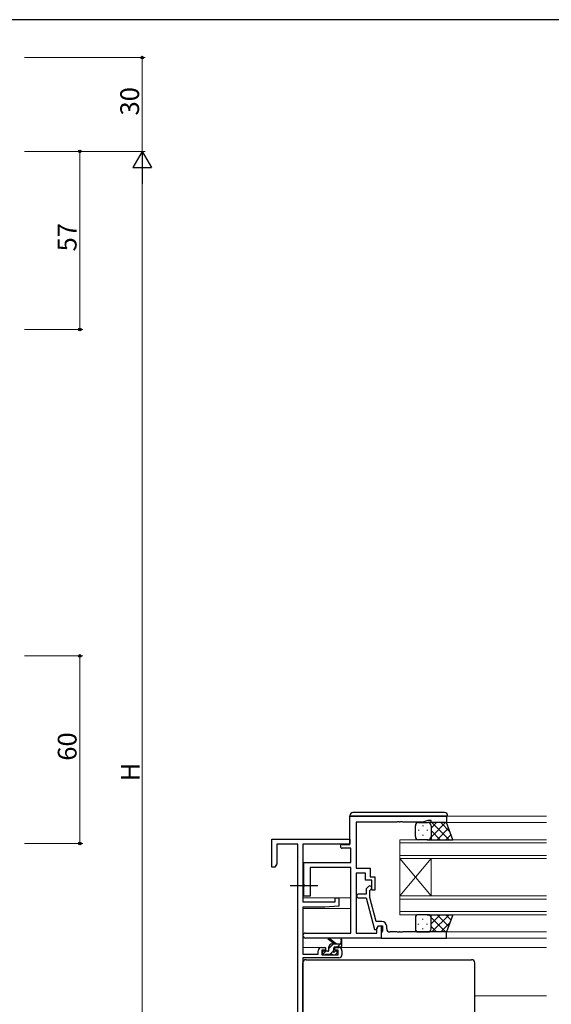
# Model space of a CAD drawing. Extents: x 0 to 793, y 0 to 564.
# Drawn here: x 147 to 317, y 246 to 561 of the extents above; entities that cross this region are included whole.
import ezdxf

# ---------------------------------------------------------------- set-up
doc = ezdxf.new("R2010")
doc.units = 0
doc.linetypes.add('YCENTER_1', pattern=[13, 10, -1, 1, -1])
for name, color, linetype, lineweight in [('YKK_11', 7, 'CONTINUOUS', 30), ('YKK_12', 2, 'CONTINUOUS', 13), ('YKK_13', 4, 'CONTINUOUS', 30), ('YKK_D', 6, 'CONTINUOUS', 13)]:
    doc.layers.add(name, color=color, linetype=linetype, lineweight=lineweight)
doc.layers.add('YKK_ZWAK', color=7, linetype='CONTINUOUS')
doc.styles.get("Standard").update_dxf_attribs({"font": 'ROMANS.SHX', "bigfont": 'EXTFONT.SHX'})

# ---------------------------------------------------------------- blocks, each defined once
blk = doc.blocks.new('A201')
at = {"layer": 'YKK_ZWAK', "color": 254, "linetype": 'Continuous'}
blk.add_line((571, 410), (21, 410), dxfattribs=at)

msp = doc.modelspace()

# ---------------------------------------------------------------- linework, layer by layer
at = {"layer": 'YKK_11', "linetype": 'ByBlock', "lineweight": -2, "ltscale": 0.5}
for p, q in [((252.8, 306.44), (283.8, 306.44)), ((252.8, 297.44), (252.8, 306.44)), ((283.8, 306.44), (283.8, 304.44)), ((267.84, 304.54), (254.8, 304.54)), ((254.8, 304.54), (254.8, 289.84)), ((268.02, 304.66), (267.84, 304.54)), ((268.57, 304.66), (268.02, 304.66)), ((268.75, 304.54), (268.57, 304.66)), ((268.84, 304.54), (268.75, 304.54)), ((269.02, 304.66), (268.84, 304.54)), ((269.57, 304.66), (269.02, 304.66)), ((269.75, 304.54), (269.57, 304.66)), ((276.15, 304.54), (269.75, 304.54)), ((277.8, 305.14), (276.15, 304.54)), ((278.8, 305.14), (277.8, 305.14)), ((278.8, 304.44), (278.8, 305.14)), ((283.8, 304.44), (278.8, 304.44)), ((227.8, 290.14), (227.8, 299.14)), ((227.8, 299.14), (252.8, 299.14)), ((236.17, 297.51), (229.43, 297.51)), ((229.43, 297.51), (229.43, 291.23)), ((236.17, 200.77), (236.17, 297.51)), ((252.8, 297.51), (237.8, 297.51)), ((237.8, 297.51), (237.8, 279.04)), ((250.4, 297.44), (252.8, 297.44)), ((253.17, 296.24), (250.4, 296.24)), ((252.8, 299.14), (252.8, 297.51)), ((253.17, 291.64), (253.17, 296.24)), ((228.8, 290.14), (227.8, 290.14)), ((229.43, 291.23), (228.8, 290.14)), ((238.1, 284.8), (238.1, 291.64)), ((238.1, 291.64), (253.17, 291.64)), ((253.17, 290.01), (240.1, 290.01)), ((240.1, 290.01), (240.1, 280.84)), ((253.17, 269.07), (253.17, 290.01)), ((254.8, 289.84), (259.3, 289.84)), ((257.8, 288.21), (254.8, 288.21)), ((254.8, 288.21), (254.8, 269.07)), ((257.8, 286.04), (257.8, 288.21)), ((259.3, 289.84), (259.3, 287.04)), ((259.3, 287.04), (260.8, 287.04)), ((260.8, 287.04), (260.8, 282.84)), ((238.22, 284.62), (238.1, 284.8)), ((238.1, 283.88), (238.22, 284.07)), ((238.1, 280.84), (238.1, 283.88)), ((238.22, 284.07), (238.22, 284.62)), ((259.8, 286.04), (257.8, 286.04)), ((258.77, 283.96), (258, 283.19)), ((259.8, 282.84), (259.8, 286.04)), ((240.1, 280.84), (238.1, 280.84)), ((258, 281.54), (255.6, 281.54)), ((258, 283.19), (258, 281.54)), ((259.2, 282.69), (259.62, 283.12)), ((259.2, 280.5), (259.2, 282.69)), ((261.28, 272.74), (259.2, 280.5)), ((260.8, 282.84), (259.8, 282.84)), ((237.8, 279.04), (248.1, 279.04)), ((244.8, 277.34), (237.8, 277.34)), ((237.8, 277.34), (237.8, 262.34)), ((249.3, 277.73), (244.8, 277.34)), ((248.1, 279.04), (248.1, 280.34)), ((248.1, 280.34), (249.3, 280.34)), ((249.3, 280.34), (249.3, 277.73)), ((255.6, 280.34), (258, 280.34)), ((258, 280.34), (260.7, 270.24)), ((263.1, 272.74), (261.28, 272.74)), ((261.3, 270.24), (262, 271.44)), ((261.5, 270.57), (262, 271.44)), ((262, 271.44), (262.8, 271.44)), ((262, 271.44), (263.3, 271.44)), ((262.8, 271.44), (262.8, 267.44)), ((263.3, 271.44), (263.3, 269.64)), ((264.6, 270.44), (264.6, 271.24)), ((238.61, 269.07), (253.17, 269.07)), ((254.8, 269.07), (261.5, 269.07)), ((260.7, 270.24), (261.3, 270.24)), ((261.5, 269.07), (261.5, 270.57)), ((263.1, 269.44), (262.8, 269.14)), ((262.8, 269.14), (262.8, 267.44)), ((263.3, 269.64), (263.1, 269.44)), ((267.84, 269.44), (265.6, 269.44)), ((268.02, 269.32), (267.84, 269.44)), ((268.57, 269.32), (268.02, 269.32)), ((268.75, 269.44), (268.57, 269.32)), ((268.84, 269.44), (268.75, 269.44)), ((269.02, 269.32), (268.84, 269.44)), ((269.57, 269.32), (269.02, 269.32)), ((269.75, 269.44), (269.57, 269.32)), ((283.8, 269.44), (269.75, 269.44)), ((283.8, 267.44), (283.8, 269.44)), ((262.8, 267.44), (238.61, 267.44)), ((262.8, 267.44), (283.8, 267.44)), ((237.8, 262.34), (242.7, 262.34)), ((242.7, 262.34), (242.7, 263.44)), ((243.7, 264.44), (245, 264.44)), ((245, 263.64), (243.9, 263.64)), ((243.9, 263.64), (243.9, 262.14)), ((243.9, 262.14), (249.1, 262.14)), ((245, 264.44), (245, 263.64)), ((248, 263.64), (248, 264.44)), ((248, 264.44), (249.3, 264.44)), ((249.1, 263.64), (248, 263.64)), ((249.1, 262.14), (249.1, 263.64)), ((250.3, 263.44), (250.3, 262.14)), ((249.3, 261.14), (237.8, 261.14)), ((237.8, 261.14), (237.8, 230.77))]:
    msp.add_line(p, q, dxfattribs=at)
for centre, radius, start, end in [((250.4, 296.84), 0.6, 90, 270), ((259.2, 283.54), 0.6, 315, 135), ((255.6, 280.94), 0.6, 90, 270), ((263.1, 271.24), 1.5, 0, 90), ((238.61, 268.26), 0.815, 90, 270), ((265.6, 270.44), 1, 180, 270), ((243.7, 263.44), 1, 90, 180), ((249.3, 263.44), 1, 0, 90), ((249.3, 262.14), 1, 270, 360)]:
    msp.add_arc(centre, radius, start, end, dxfattribs=at)
at = {"layer": 'YKK_12', "ltscale": 1.5}
for p, q in [((283.5, 306.44), (315.8, 306.44)), ((283.3, 304.44), (315.8, 304.44)), ((315.8, 298.94), (268.8, 298.94)), ((268.8, 298.94), (268.8, 292.94)), ((268.8, 297.94), (315.8, 297.94)), ((315.8, 293.94), (268.8, 293.94)), ((268.8, 292.94), (315.8, 292.94)), ((268.8, 280.94), (268.8, 292.94)), ((268.8, 280.94), (278.8, 292.94)), ((268.8, 292.94), (278.8, 280.94)), ((278.8, 280.94), (278.8, 292.94)), ((315.8, 280.94), (268.8, 280.94)), ((268.8, 280.94), (268.8, 274.94)), ((237.8, 280.34), (253.17, 280.34)), ((268.8, 279.94), (315.8, 279.94)), ((237.8, 276.94), (253.17, 276.94)), ((315.8, 275.94), (268.8, 275.94)), ((268.8, 274.94), (315.8, 274.94)), ((283.3, 269.44), (315.8, 269.44)), ((283.5, 267.44), (315.8, 267.44)), ((237.8, 264.44), (243.7, 264.44)), ((249.3, 264.44), (315.8, 264.44)), ((292.8, 248.94), (315.8, 248.94))]:
    msp.add_line(p, q, dxfattribs=at)
at = {"layer": 'YKK_13', "ltscale": 1.5}
for p, q in [((252.8, 306.64), (253.3, 306.64)), ((252.8, 305.72), (252.8, 306.64)), ((253.3, 306.64), (283.6, 306.64)), ((283.1, 307.64), (253.8, 307.64)), ((283.6, 306.64), (284.1, 306.64)), ((284.1, 306.64), (284.1, 306.44)), ((273.8, 299.94), (273.8, 303.44)), ((274.8, 304.44), (277.8, 304.44)), ((276.16, 303.52), (276.16, 303.32)), ((283.8, 304.44), (277.8, 304.44)), ((278.8, 299.82), (283.42, 304.44)), ((278.8, 302.65), (280.59, 304.44)), ((278.8, 303.44), (278.8, 299.84)), ((278.8, 303.04), (278.8, 298.94)), ((279.06, 304.44), (284.56, 298.94)), ((280.74, 298.94), (284.44, 302.64)), ((281.89, 304.44), (284.85, 301.48)), ((285.76, 298.94), (283.8, 304.44)), ((274.74, 302.1), (274.74, 301.9)), ((276.16, 300.49), (276.16, 300.29)), ((277.57, 302.1), (277.57, 301.9)), ((278.8, 301.88), (281.74, 298.94)), ((283.57, 298.94), (285.18, 300.55)), ((277.8, 298.94), (274.8, 298.94)), ((277.57, 298.94), (285.76, 298.94)), ((278.8, 299.05), (278.91, 298.94)), ((277.8, 274.94), (274.8, 274.94)), ((277.57, 274.94), (285.76, 274.94)), ((278.8, 274.83), (278.91, 274.94)), ((278.8, 272), (281.74, 274.94)), ((278.8, 270.84), (278.8, 274.94)), ((279.06, 269.44), (284.56, 274.94)), ((280.74, 274.94), (284.44, 271.25)), ((283.57, 274.94), (285.18, 273.33)), ((285.76, 274.94), (283.8, 269.44)), ((273.8, 273.94), (273.8, 270.44)), ((274.74, 271.78), (274.74, 271.98)), ((276.16, 273.39), (276.16, 273.59)), ((277.57, 271.78), (277.57, 271.98)), ((278.8, 274.06), (283.42, 269.44)), ((278.8, 270.44), (278.8, 274.04)), ((278.8, 271.23), (280.59, 269.44)), ((281.89, 269.44), (284.85, 272.4)), ((274.8, 269.44), (277.8, 269.44)), ((276.16, 270.36), (276.16, 270.56)), ((283.8, 269.44), (277.8, 269.44)), ((247.8, 265.64), (245.98, 267.04)), ((248.4, 265.64), (246.18, 267.32)), ((247.1, 265.64), (250.3, 265.64)), ((250, 266.77), (249.8, 265.64)), ((250.3, 264.94), (250.3, 266.94)), ((244.1, 262.94), (244.1, 262.44)), ((245.8, 263.24), (244.4, 263.24)), ((244.4, 262.14), (244.9, 262.14)), ((245.1, 262.34), (247.2, 262.34)), ((246.1, 263.54), (246.1, 264.64)), ((247.4, 262.14), (248, 262.14)), ((247.7, 263.7), (247.7, 264.34)), ((248, 264.64), (250, 264.64)), ((248.5, 263.24), (248.16, 263.24)), ((248.21, 262.23), (248.71, 262.73)), ((237.8, 236.04), (237.8, 259.54)), ((238.8, 260.54), (291.8, 260.54)), ((292.8, 236.04), (292.8, 259.54))]:
    msp.add_line(p, q, dxfattribs=at)
at = {"layer": 'YKK_13', "linetype": 'YCENTER_1'}
msp.add_line((233.67, 284.34), (242.6, 284.34), dxfattribs=at)
at = {"layer": 'YKK_13', "linetype": 'Continuous', "ltscale": 1.5}
for p, q in [((247.58, 265.64), (246.1, 264.16)), ((249.82, 265.64), (248.82, 264.64)), ((245.18, 263.24), (244.18, 262.24)), ((247.45, 263.26), (246.52, 262.34))]:
    msp.add_line(p, q, dxfattribs=at)
at = {"layer": 'YKK_13', "ltscale": 1.5}
for centre, radius, start, end in [((253.8, 306.64), 1, 90, 180), ((283.1, 306.64), 1, 0, 90), ((274.8, 303.44), 1, 90, 180), ((277.8, 303.44), 1, 360, 90), ((277.8, 303.44), 1, 360, 90), ((274.8, 299.94), 1, 180, 270), ((277.8, 299.94), 1, 270, 360), ((277.8, 299.94), 1, 270, 360), ((274.8, 273.94), 1, 90, 180), ((277.8, 273.94), 1, 0, 90), ((277.8, 273.94), 1, 0, 90), ((274.8, 270.44), 1, 180, 270), ((277.8, 270.44), 1, 270, 0), ((277.8, 270.44), 1, 270, 0), ((246, 267.24), 0.2, 24.4171, 264.4171), ((247.1, 264.64), 1, 90, 180), ((250.1, 266.94), 0.2, 360, 240), ((250, 264.94), 0.3, 270, 360), ((244.4, 262.94), 0.3, 90, 180), ((244.4, 262.44), 0.3, 180, 270), ((244.9, 262.34), 0.2, 270, 360), ((245.8, 263.54), 0.3, 270, 360), ((247.4, 262.34), 0.2, 180, 270), ((247.7, 263.24), 0.25, 123.0557, 326.9443), ((247.4, 263.7), 0.3, 303.0557, 360), ((248, 264.34), 0.3, 90, 180), ((248.16, 262.94), 0.3, 90, 146.9443), ((248, 262.44), 0.3, 270, 315), ((248.5, 262.94), 0.3, 315, 90), ((238.8, 259.54), 1, 90, 180), ((291.8, 259.54), 1, 0, 90)]:
    msp.add_arc(centre, radius, start, end, dxfattribs=at)
at = {"layer": 'YKK_D', "ltscale": 1.5}
for p, q in [((148.64, 549.26), (187.34, 549.26)), ((186.34, 519.26), (186.34, 549.26)), ((148.64, 519.26), (187.34, 519.26)), ((148.64, 519.26), (167.34, 519.26)), ((148.64, 519.26), (187.34, 519.26)), ((166.34, 462.26), (166.34, 519.26)), ((186.34, 513.26), (186.34, 125.26)), ((148.64, 462.26), (167.34, 462.26)), ((148.64, 357.76), (167.34, 357.76)), ((166.34, 357.76), (166.34, 297.76)), ((148.64, 297.76), (167.34, 297.76))]:
    msp.add_line(p, q, dxfattribs=at)
at = {"layer": 'YKK_D', "lineweight": -2}
for p, q in [((186.34, 519.26), (183.34, 514.07)), ((186.34, 519.26), (189.34, 514.07)), ((186.34, 519.26), (186.34, 508.87)), ((183.34, 514.07), (189.34, 514.07))]:
    msp.add_line(p, q, dxfattribs=at)
at = {"layer": 'YKK_D', "linetype": 'ByBlock', "lineweight": -2}
for centre in [(186.34, 549.26), (166.34, 519.26), (166.34, 462.26), (166.34, 357.76), (166.34, 297.76)]:
    msp.add_circle(centre, 0.425, dxfattribs=at)

# ---------------------------------------------------------------- block references
at = {"layer": 'YKK_ZWAK', "xscale": 1.4, "yscale": 1.4, "zscale": 1.4}
msp.add_blockref('A201', (-26.6, -12.6), dxfattribs=at)

# ---------------------------------------------------------------- texts
at = {"layer": 'YKK_D'}
for s, p in [('30', (185.34, 530.74)), ('57', (165.34, 487.24)), ('60', (165.34, 324.24)), ('H', (185.54, 317.66))]:
    msp.add_text(s, height=6, rotation=90, dxfattribs=at).set_placement(p)

doc.saveas('drawing.dxf')
